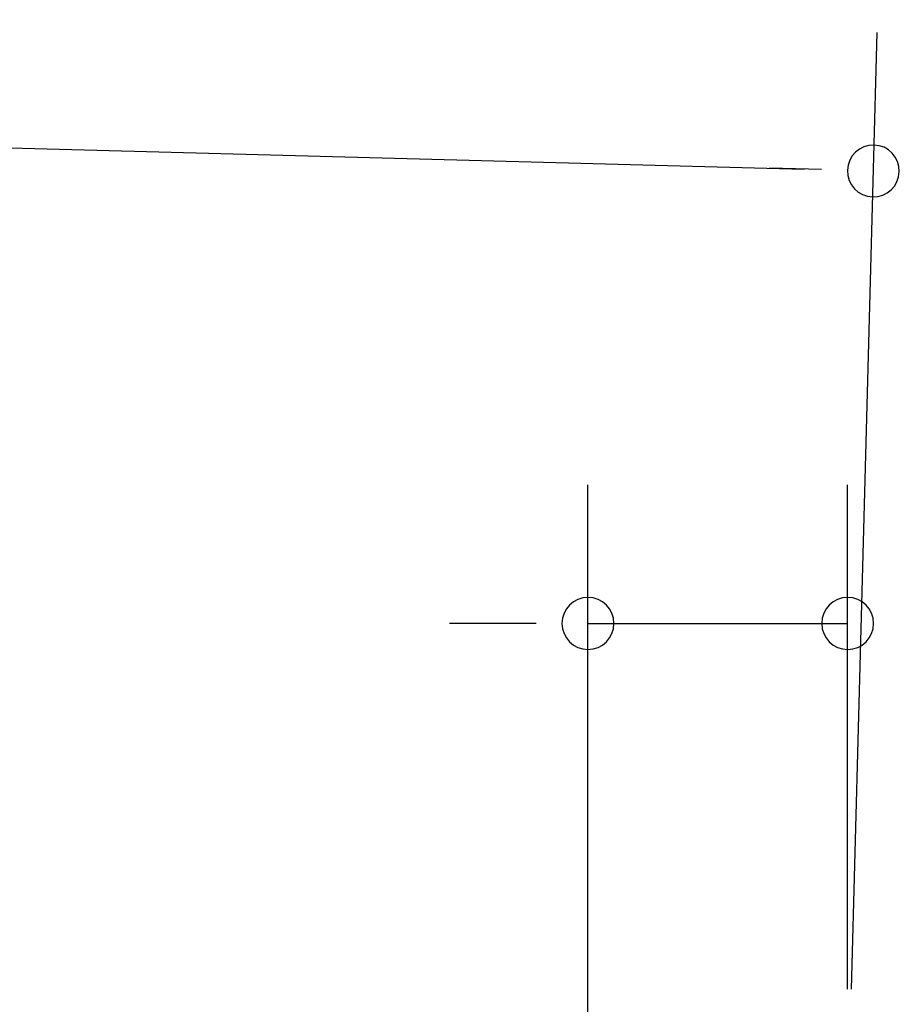
# Model space of a CAD drawing. Extents: x 543 to 20719, y 217 to 14052.
# Drawn here: x 7176 to 7493, y 13153 to 13508 of the extents above; entities that cross this region are included whole.
import ezdxf

# ---------------------------------------------------------------- set-up
doc = ezdxf.new("R2010")
doc.units = 0
doc.header["$LTSCALE"] = 50
doc.header["$MEASUREMENT"] = 0
doc.layers.add('SUNPOU', color=4, linetype='CONTINUOUS')

msp = doc.modelspace()

# ---------------------------------------------------------------- linework, layer by layer
at = {"layer": 'SUNPOU'}
for p, q in [((5452.34, 13508.34), (7458.79, 13454.43)), ((7475.84, 13158.49), (7485.12, 13503.74)), ((7465.03, 13454.26), (7446.29, 13454.76)), ((7380.75, 13019.98), (7380.75, 13340.46)), ((7474.5, 13158.51), (7474.5, 13340.46)), ((7355.75, 13290.46), (7330.75, 13290.46)), ((7362, 13290.46), (7343.25, 13290.46)), ((7380.75, 13290.46), (7474.5, 13290.46))]:
    msp.add_line(p, q, dxfattribs=at)
for centre, radius, start, end in [((7483.78, 13453.75), 9.37, 358.4608, 178.4608), ((7483.78, 13453.75), 9.37, 178.4608, 358.4608), ((7380.75, 13290.46), 9.38, 0, 180), ((7474.5, 13290.46), 9.38, 0, 180), ((7380.75, 13290.46), 9.38, 180, 0), ((7474.5, 13290.46), 9.38, 180, 0)]:
    msp.add_arc(centre, radius, start, end, dxfattribs=at)

doc.saveas('drawing.dxf')
